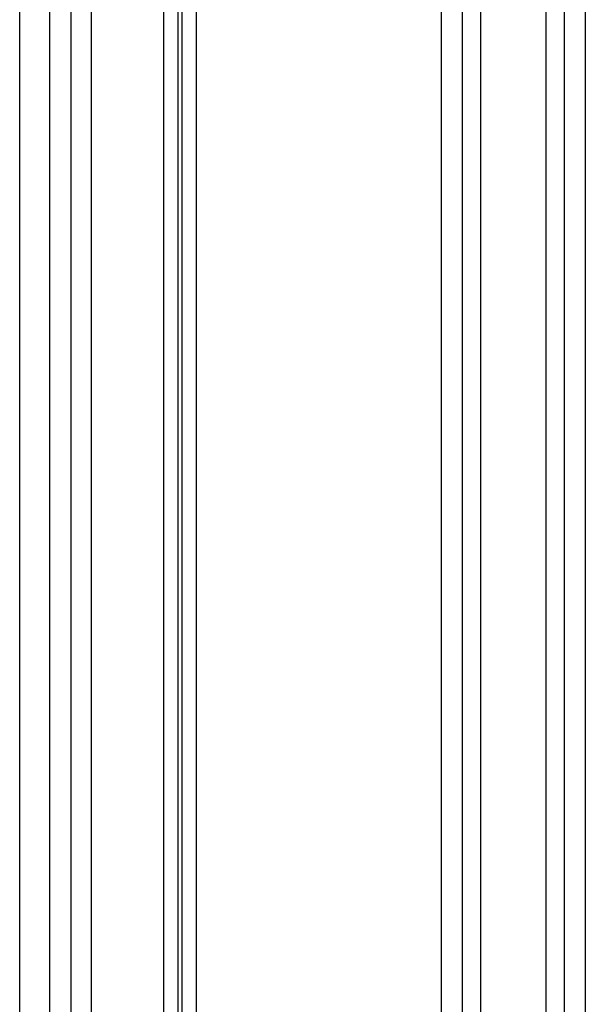
# Model space of a CAD drawing. Extents: x 3026 to 6645, y -287 to 2207.
# Drawn here: x 5482 to 5522, y 1147 to 1217 of the extents above; entities that cross this region are included whole.
import ezdxf

# ---------------------------------------------------------------- set-up
doc = ezdxf.new("R2010")
doc.units = 0
doc.header["$LTSCALE"] = 115.6375
doc.layers.get('0').update_dxf_attribs({"linetype": 'CONTINUOUS'})

msp = doc.modelspace()

# ---------------------------------------------------------------- linework, layer by layer
at = {"color": 7, "linetype": 'Continuous'}
for p, q in [((5491.803, 894.633), (5491.803, 1366.633)), ((5494.103, 1366.633), (5494.103, 894.63)), ((5492.803, 1365.133), (5492.803, 897.633)), ((5493.103, 897.675), (5493.103, 1365.133)), ((5511.551, 908.963), (5511.551, 1354.743)), ((5513.049, 908.963), (5513.049, 1354.743)), ((5514.348, 908.963), (5514.348, 1354.743)), ((5518.977, 1354.743), (5518.977, 908.963)), ((5520.276, 1354.743), (5520.276, 908.963)), ((5521.775, 1354.743), (5521.775, 908.963)), ((5481.56, 900.633), (5481.56, 1335.633)), ((5483.681, 1335.633), (5483.681, 900.633)), ((5485.217, 900.633), (5485.217, 1335.633)), ((5486.631, 1335.633), (5486.631, 900.633))]:
    msp.add_line(p, q, dxfattribs=at)

doc.saveas('drawing.dxf')
